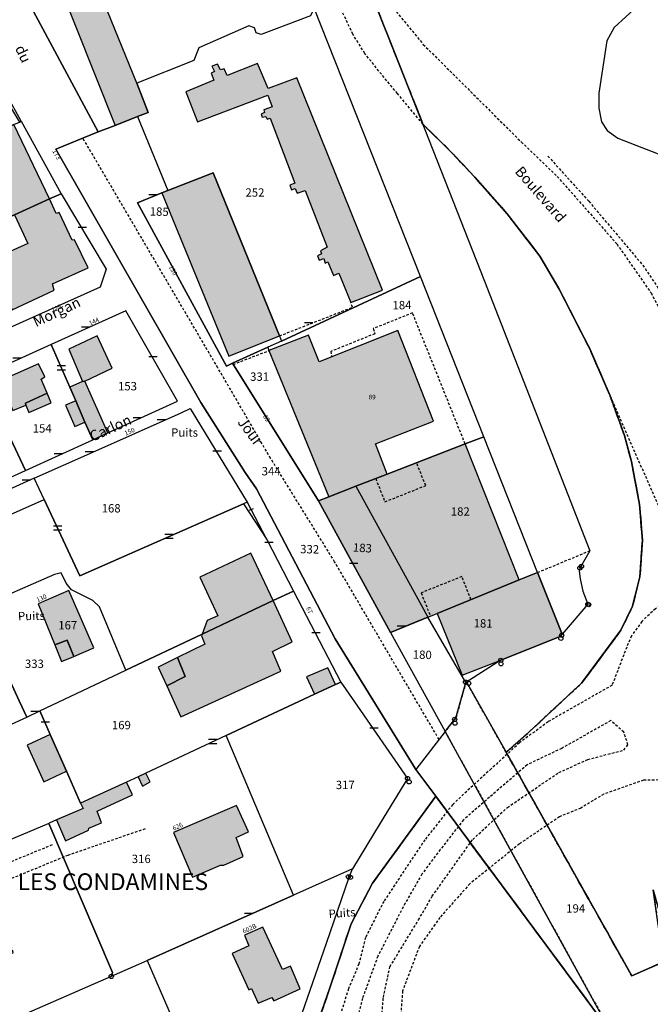
# Model space of a CAD drawing. Units: metres. Extents: x 1035594 to 1038787, y 6292821 to 6299977.
# Drawn here: x 1038126 to 1038277, y 6294417 to 6294653 of the extents above; entities that cross this region are included whole.
import ezdxf
from ezdxf.enums import TextEntityAlignment as Align

# ---------------------------------------------------------------- set-up
doc = ezdxf.new("R2010")
doc.units = ezdxf.units.M
doc.linetypes.add('TOPO1', pattern=[1, 0.6, -0.4])
doc.linetypes.add('TOPO2', pattern=[2.4, 2, -0.4])
doc.layers.get('0').update_dxf_attribs({"color": 255, "linetype": 'CONTINUOUS'})
for name, color, linetype in [('ig_cad_bati_dur', 152, 'CONTINUOUS'), ('ig_cad_bati_dur_hach', 24, 'CONTINUOUS'), ('ig_cad_bati_leger', 215, 'CONTINUOUS'), ('ig_cad_bati_leger_hach', 243, 'CONTINUOUS'), ('ig_cad_borne', 230, 'CONTINUOUS'), ('ig_cad_cote_alti', 37, 'CONTINUOUS'), ('ig_cad_detail_lineaire', 252, 'TOPO1'), ('ig_cad_fleche_de_rattachement', 3, 'CONTINUOUS'), ('ig_cad_hydro', 140, 'CONTINUOUS'), ('ig_cad_lieudit', 7, 'ByLayer'), ('ig_cad_lieudit_texte', 210, 'CONTINUOUS'), ('ig_cad_mitoyennete', 230, 'CONTINUOUS'), ('ig_cad_nom_voie', 8, 'CONTINUOUS'), ('ig_cad_numero_voie', 40, 'CONTINUOUS'), ('ig_cad_parcel', 3, 'CONTINUOUS'), ('ig_cad_parcel_num', 3, 'CONTINUOUS'), ('ig_cad_section', 20, 'TOPO2')]:
    doc.layers.add(name, color=color, linetype=linetype)
doc.styles.add('Times New Roman', font='times.ttf')

# ---------------------------------------------------------------- blocks, each defined once
blk = doc.blocks.new('BORNE')
at = {"linetype": 'Continuous'}
blk.add_circle((0, 0), 0.5, dxfattribs=at)
blk = doc.blocks.new('MUR_MIT')
for p, q in [((1, 0.544337), (-1, 0.544337)), ((1, -0.455663), (-1, -0.455663))]:
    blk.add_line(p, q)
blk = doc.blocks.new('MUR_NON_MIT')
blk.add_line((-1, 0.5), (1, 0.5))

msp = doc.modelspace()

# ---------------------------------------------------------------- hatches: boundary and pattern name
at = {"layer": 'ig_cad_bati_dur_hach'}
for points in [[(1038148.76, 6294627.29), (1038154.12, 6294629.41), (1038156.67, 6294630.4), (1038154, 6294637.38), (1038137.3, 6294678.42), (1038129.63, 6294675.38)], [(1038171.99, 6294641.47), (1038172.6, 6294640.16), (1038171.84, 6294639.77), (1038172.42, 6294638.08), (1038165.7, 6294635.31), (1038168.51, 6294628.15), (1038185.34, 6294634.49), (1038186.43, 6294631.7), (1038184.43, 6294631.03), (1038184.57, 6294630.34), (1038183.75, 6294629.96), (1038184.05, 6294629.25), (1038184.93, 6294629.4), (1038185.18, 6294628.8), (1038185.92, 6294628.98), (1038191.85, 6294613.43), (1038190.66, 6294612.97), (1038191.07, 6294611.83), (1038191.95, 6294612.18), (1038192.4, 6294611.07), (1038194.36, 6294611.71), (1038199.63, 6294598.09), (1038198, 6294597.27), (1038198.25, 6294596.51), (1038197.25, 6294596.06), (1038197.66, 6294595.04), (1038198.76, 6294595.42), (1038199.13, 6294594.28), (1038199.76, 6294594.61), (1038201.1, 6294591.31), (1038202.43, 6294591.89), (1038205.28, 6294584.87), (1038212.84, 6294587.82), (1038192.3, 6294638.65), (1038185.45, 6294636.12), (1038182.9, 6294642.1), (1038175.61, 6294639.2), (1038174.91, 6294640.8), (1038174.02, 6294640.57), (1038173.29, 6294641.98)], [(1038124.5, 6294627.48), (1038110.78, 6294621.29), (1038119.26, 6294603.45), (1038124.69, 6294605.89), (1038133.09, 6294609.66)], [(1038188.17, 6294576.87), (1038172.27, 6294615.96), (1038161.4, 6294611.68), (1038160, 6294611.1), (1038176.02, 6294572.03)], [(1038091.91, 6294582.83), (1038096.41, 6294572.4), (1038100.9, 6294574.35), (1038101.52, 6294573.13), (1038112.06, 6294577.75), (1038111.58, 6294579.24), (1038123.28, 6294584.56), (1038124.09, 6294583.13), (1038134.21, 6294587.79), (1038133.82, 6294589.35), (1038142.34, 6294593.18), (1038139.02, 6294599.89), (1038138.5, 6294599.78), (1038135.37, 6294606.44), (1038134.7, 6294606.16), (1038133.09, 6294609.66), (1038124.69, 6294605.89), (1038127.88, 6294598.99)], [(1038185.64, 6294573.34), (1038200, 6294538.34), (1038206.44, 6294540.88), (1038211.22, 6294542.72), (1038213.97, 6294543.78), (1038211.18, 6294550.99), (1038225.04, 6294556.42), (1038216.5, 6294578.14), (1038197.71, 6294570.69), (1038195.13, 6294577.07)], [(1038140.98, 6294565.96), (1038141.5, 6294565.99), (1038148.11, 6294569.13), (1038144.49, 6294576.89), (1038137.66, 6294573.71)], [(1038132.54, 6294563.14), (1038131.08, 6294566.54), (1038131.94, 6294567.03), (1038130.4, 6294570.19), (1038121.25, 6294566.12), (1038124.26, 6294559), (1038127.38, 6294560.32), (1038127.35, 6294560.74)], [(1038137.91, 6294564.58), (1038139.34, 6294561.3), (1038141.57, 6294556.2), (1038143.42, 6294551.98), (1038147.04, 6294553.63), (1038141.5, 6294565.99), (1038140.98, 6294565.96)], [(1038141.57, 6294556.2), (1038139.34, 6294561.3), (1038136.88, 6294560.26), (1038139.15, 6294555.19)], [(1038232.66, 6294551), (1038213.97, 6294543.78), (1038211.22, 6294542.72), (1038206.44, 6294540.88), (1038200, 6294538.34), (1038197.48, 6294537.34), (1038214.77, 6294505.86), (1038223.7, 6294509.5), (1038225.94, 6294510.42), (1038245.62, 6294518.44)], [(1038169.62, 6294505.43), (1038186.62, 6294513.47), (1038181.33, 6294524.81), (1038169.09, 6294519.1), (1038173.39, 6294509.81), (1038170.88, 6294508.74)], [(1038241.19, 6294499.18), (1038255.42, 6294504.89), (1038255.89, 6294505.46), (1038250.03, 6294520.22), (1038245.62, 6294518.44), (1038225.94, 6294510.42), (1038231.97, 6294495.61)], [(1038134.34, 6294502.9), (1038137.28, 6294504.02), (1038138.87, 6294500.13), (1038143.71, 6294502.18), (1038137.72, 6294515.88), (1038130.31, 6294512.73)], [(1038163.71, 6294499.83), (1038165.61, 6294495.32), (1038161.16, 6294493.08), (1038164.52, 6294485.65), (1038188.47, 6294496.59), (1038186.47, 6294501.29), (1038191.24, 6294503.57), (1038186.62, 6294513.47), (1038169.62, 6294505.43), (1038169.49, 6294505.08), (1038170.32, 6294503.06)], [(1038196.59, 6294491.05), (1038201.6, 6294493.39), (1038199.72, 6294497.36), (1038194.68, 6294495.19)], [(1038137.14, 6294472.61), (1038133.24, 6294481.38), (1038127.75, 6294478.83), (1038131.7, 6294470.09)], [(1038156.13, 6294472.13), (1038154.29, 6294471.26), (1038155.35, 6294469), (1038157.2, 6294470.04)], [(1038151.51, 6294469.97), (1038140.51, 6294465), (1038141.11, 6294463.65), (1038134.75, 6294460.97), (1038136.86, 6294455.91), (1038142.44, 6294458.5), (1038142.47, 6294458.98), (1038145.52, 6294460.25), (1038144.47, 6294463.03), (1038152.92, 6294466.97)], [(1038167.29, 6294447.26), (1038174.04, 6294450.08), (1038174.82, 6294450.15), (1038179.48, 6294452.19), (1038177.78, 6294456.74), (1038180.78, 6294458.1), (1038177.87, 6294464.4), (1038162.78, 6294457.92)], [(1038186.3, 6294418.44), (1038186.79, 6294417.64), (1038193.14, 6294420.53), (1038190.79, 6294425.9), (1038188.86, 6294425.15), (1038184.15, 6294435.29), (1038179.78, 6294433.34), (1038180.83, 6294430.8), (1038176.87, 6294428.93), (1038180.82, 6294420.29), (1038181.46, 6294420.61), (1038183.04, 6294417.05)]]:
    msp.add_hatch(color=256, dxfattribs=at).paths.add_polyline_path(points)
at = {"layer": 'ig_cad_bati_leger_hach'}
for points in [[(1038132.54, 6294563.14), (1038127.35, 6294560.74), (1038127.38, 6294560.32), (1038128.11, 6294558.51), (1038133.49, 6294560.88)], [(1038138.87, 6294500.13), (1038137.28, 6294504.02), (1038134.34, 6294502.9), (1038135.98, 6294498.89)], [(1038161.16, 6294493.08), (1038165.61, 6294495.32), (1038163.71, 6294499.83), (1038159.11, 6294497.57)]]:
    msp.add_hatch(color=256, dxfattribs=at).paths.add_polyline_path(points)

# ---------------------------------------------------------------- linework, layer by layer
at = {"layer": 'ig_cad_bati_dur'}
for points in [[(1038148.76, 6294627.29), (1038154.12, 6294629.41), (1038156.67, 6294630.4), (1038154, 6294637.38), (1038137.3, 6294678.42), (1038129.63, 6294675.38)], [(1038171.99, 6294641.47), (1038172.6, 6294640.16), (1038171.84, 6294639.77), (1038172.42, 6294638.08), (1038165.7, 6294635.31), (1038168.51, 6294628.15), (1038185.34, 6294634.49), (1038186.43, 6294631.7), (1038184.43, 6294631.03), (1038184.57, 6294630.34), (1038183.75, 6294629.96), (1038184.05, 6294629.25), (1038184.93, 6294629.4), (1038185.18, 6294628.8), (1038185.92, 6294628.98), (1038191.85, 6294613.43), (1038190.66, 6294612.97), (1038191.07, 6294611.83), (1038191.95, 6294612.18), (1038192.4, 6294611.07), (1038194.36, 6294611.71), (1038199.63, 6294598.09), (1038198, 6294597.27), (1038198.25, 6294596.51), (1038197.25, 6294596.06), (1038197.66, 6294595.04), (1038198.76, 6294595.42), (1038199.13, 6294594.28), (1038199.76, 6294594.61), (1038201.1, 6294591.31), (1038202.43, 6294591.89), (1038205.28, 6294584.87), (1038212.84, 6294587.82), (1038192.3, 6294638.65), (1038185.45, 6294636.12), (1038182.9, 6294642.1), (1038175.61, 6294639.2), (1038174.91, 6294640.8), (1038174.02, 6294640.57), (1038173.29, 6294641.98)], [(1038124.5, 6294627.48), (1038110.78, 6294621.29), (1038119.26, 6294603.45), (1038124.69, 6294605.89), (1038133.09, 6294609.66)], [(1038188.17, 6294576.87), (1038172.27, 6294615.96), (1038161.4, 6294611.68), (1038160, 6294611.1), (1038176.02, 6294572.03)], [(1038091.91, 6294582.83), (1038096.41, 6294572.4), (1038100.9, 6294574.35), (1038101.52, 6294573.13), (1038112.06, 6294577.75), (1038111.58, 6294579.24), (1038123.28, 6294584.56), (1038124.09, 6294583.13), (1038134.21, 6294587.79), (1038133.82, 6294589.35), (1038142.34, 6294593.18), (1038139.02, 6294599.89), (1038138.5, 6294599.78), (1038135.37, 6294606.44), (1038134.7, 6294606.16), (1038133.09, 6294609.66), (1038124.69, 6294605.89), (1038127.88, 6294598.99)], [(1038185.64, 6294573.34), (1038200, 6294538.34), (1038206.44, 6294540.88), (1038211.22, 6294542.72), (1038213.97, 6294543.78), (1038211.18, 6294550.99), (1038225.04, 6294556.42), (1038216.5, 6294578.14), (1038197.71, 6294570.69), (1038195.13, 6294577.07)], [(1038140.98, 6294565.96), (1038141.5, 6294565.99), (1038148.11, 6294569.13), (1038144.49, 6294576.89), (1038137.66, 6294573.71)], [(1038132.54, 6294563.14), (1038131.08, 6294566.54), (1038131.94, 6294567.03), (1038130.4, 6294570.19), (1038121.25, 6294566.12), (1038124.26, 6294559), (1038127.38, 6294560.32), (1038127.35, 6294560.74)], [(1038137.91, 6294564.58), (1038139.34, 6294561.3), (1038141.57, 6294556.2), (1038143.42, 6294551.98), (1038147.04, 6294553.63), (1038141.5, 6294565.99), (1038140.98, 6294565.96)], [(1038141.57, 6294556.2), (1038139.34, 6294561.3), (1038136.88, 6294560.26), (1038139.15, 6294555.19)], [(1038232.66, 6294551), (1038213.97, 6294543.78), (1038211.22, 6294542.72), (1038206.44, 6294540.88), (1038200, 6294538.34), (1038197.48, 6294537.34), (1038214.77, 6294505.86), (1038223.7, 6294509.5), (1038225.94, 6294510.42), (1038245.62, 6294518.44)], [(1038169.62, 6294505.43), (1038186.62, 6294513.47), (1038181.33, 6294524.81), (1038169.09, 6294519.1), (1038173.39, 6294509.81), (1038170.88, 6294508.74)], [(1038241.19, 6294499.18), (1038255.42, 6294504.89), (1038255.89, 6294505.46), (1038250.03, 6294520.22), (1038245.62, 6294518.44), (1038225.94, 6294510.42), (1038231.97, 6294495.61)], [(1038134.34, 6294502.9), (1038137.28, 6294504.02), (1038138.87, 6294500.13), (1038143.71, 6294502.18), (1038137.72, 6294515.88), (1038130.31, 6294512.73)], [(1038163.71, 6294499.83), (1038165.61, 6294495.32), (1038161.16, 6294493.08), (1038164.52, 6294485.65), (1038188.47, 6294496.59), (1038186.47, 6294501.29), (1038191.24, 6294503.57), (1038186.62, 6294513.47), (1038169.62, 6294505.43), (1038169.49, 6294505.08), (1038170.32, 6294503.06)], [(1038196.59, 6294491.05), (1038201.6, 6294493.39), (1038199.72, 6294497.36), (1038194.68, 6294495.19)], [(1038137.14, 6294472.61), (1038133.24, 6294481.38), (1038127.75, 6294478.83), (1038131.7, 6294470.09)], [(1038156.13, 6294472.13), (1038154.29, 6294471.26), (1038155.35, 6294469), (1038157.2, 6294470.04)], [(1038151.51, 6294469.97), (1038140.51, 6294465), (1038141.11, 6294463.65), (1038134.75, 6294460.97), (1038136.86, 6294455.91), (1038142.44, 6294458.5), (1038142.47, 6294458.98), (1038145.52, 6294460.25), (1038144.47, 6294463.03), (1038152.92, 6294466.97)], [(1038167.29, 6294447.26), (1038174.04, 6294450.08), (1038174.82, 6294450.15), (1038179.48, 6294452.19), (1038177.78, 6294456.74), (1038180.78, 6294458.1), (1038177.87, 6294464.4), (1038162.78, 6294457.92)], [(1038186.3, 6294418.44), (1038186.79, 6294417.64), (1038193.14, 6294420.53), (1038190.79, 6294425.9), (1038188.86, 6294425.15), (1038184.15, 6294435.29), (1038179.78, 6294433.34), (1038180.83, 6294430.8), (1038176.87, 6294428.93), (1038180.82, 6294420.29), (1038181.46, 6294420.61), (1038183.04, 6294417.05)]]:
    msp.add_lwpolyline(points, close=True, dxfattribs=at)
at = {"layer": 'ig_cad_bati_leger'}
for points in [[(1038132.54, 6294563.14), (1038127.35, 6294560.74), (1038127.38, 6294560.32), (1038128.11, 6294558.51), (1038133.49, 6294560.88)], [(1038138.87, 6294500.13), (1038137.28, 6294504.02), (1038134.34, 6294502.9), (1038135.98, 6294498.89)], [(1038161.16, 6294493.08), (1038165.61, 6294495.32), (1038163.71, 6294499.83), (1038159.11, 6294497.57)]]:
    msp.add_lwpolyline(points, close=True, dxfattribs=at)
at = {"layer": 'ig_cad_detail_lineaire'}
for points in [[(1038222.55, 6294627.57), (1038216.45, 6294634.91), (1038211.99, 6294640.28), (1038208.6, 6294644.53), (1038205.75, 6294649.13), (1038203.26, 6294654.42), (1038189.5, 6294685.55), (1038183.26, 6294699.86), (1038165.47, 6294745.84), (1038155.56, 6294772.97), (1038142.93, 6294804.44), (1038131.92, 6294832.12), (1038127.82, 6294841.37), (1038122.91, 6294852.9), (1038119.77, 6294860.07), (1038117.97, 6294862.58), (1038114.07, 6294865.1)], [(1038197.67, 6294690.91), (1038210.09, 6294664.85), (1038216.13, 6294654.52), (1038222.63, 6294646.66), (1038246.12, 6294623.3), (1038254.72, 6294615.06), (1038269.01, 6294598.89), (1038277.19, 6294587.18), (1038284.21, 6294574), (1038342.04, 6294430.6), (1038345.88, 6294421.14)], [(1038242.47, 6294477.17), (1038247.89, 6294481.95), (1038260.54, 6294493.71), (1038270, 6294506.38), (1038272.79, 6294512.18), (1038274.54, 6294519.21), (1038275.13, 6294527.93), (1038274.46, 6294536.52), (1038272.49, 6294546.76), (1038270.84, 6294553), (1038267.39, 6294562.48), (1038262.6, 6294573.61), (1038255.1, 6294588.25), (1038250.59, 6294595.97), (1038242.71, 6294606.1), (1038235, 6294614.87), (1038229.42, 6294620.8), (1038222.55, 6294627.57)], [(1038242.47, 6294477.17), (1038247.89, 6294481.95), (1038260.54, 6294493.71), (1038270, 6294506.38), (1038272.79, 6294512.18), (1038274.54, 6294519.21), (1038275.13, 6294527.93), (1038274.46, 6294536.52), (1038272.49, 6294546.76), (1038270.84, 6294553), (1038267.39, 6294562.48), (1038262.6, 6294573.61), (1038255.1, 6294588.25), (1038250.59, 6294595.97), (1038242.71, 6294606.1), (1038235, 6294614.87), (1038229.42, 6294620.8), (1038222.55, 6294627.57)], [(1038226.41, 6294480.21), (1038201.39, 6294522.76), (1038186.05, 6294547.53), (1038173.4, 6294569.23), (1038141.06, 6294624.24)], [(1038252.48, 6294619.93), (1038262.29, 6294609.1), (1038275.23, 6294593.8), (1038282.36, 6294583.29), (1038287.13, 6294573.66), (1038348.71, 6294422.51)], [(1038188.17, 6294576.87), (1038205.64, 6294583.72), (1038205.28, 6294584.87)], [(1038232.66, 6294551), (1038220.04, 6294582.37), (1038210.65, 6294578.61), (1038211.01, 6294577.39), (1038200.51, 6294573.15), (1038200.63, 6294571.84)], [(1038177.07, 6294570.06), (1038185.64, 6294573.34)], [(1038267.39, 6294562.48), (1038280.94, 6294531.64), (1038285.73, 6294520.69), (1038285.61, 6294517.49), (1038284.56, 6294515.21), (1038278.26, 6294511.54), (1038275, 6294508.5), (1038272.54, 6294505.02), (1038271.36, 6294502.32), (1038267.85, 6294493.2), (1038252.53, 6294484.47), (1038245.67, 6294479.39), (1038238.9, 6294473.21), (1038229.68, 6294464.67), (1038223, 6294456.19), (1038213.15, 6294441.44), (1038208.78, 6294432.78), (1038207.21, 6294426.48), (1038204.7, 6294420.5), (1038198.76, 6294401.33)], [(1038211.22, 6294542.72), (1038213.44, 6294537.14), (1038223.2, 6294541.02), (1038221.01, 6294546.5)], [(1038250.03, 6294520.22), (1038262.54, 6294525.42)], [(1038234.05, 6294513.73), (1038231.87, 6294519.22), (1038222.1, 6294515.34), (1038224.33, 6294509.77)], [(1038212.53, 6294411.68), (1038213.06, 6294418.44), (1038214.62, 6294425.78), (1038221.49, 6294437), (1038224.76, 6294442.68), (1038234.47, 6294456.28), (1038242.79, 6294463.95), (1038255.12, 6294472.31), (1038262.03, 6294475.42), (1038270.65, 6294477.69), (1038271.67, 6294478.91), (1038270.66, 6294481.99), (1038267.55, 6294484.73), (1038255.79, 6294478.09), (1038247.52, 6294474.16), (1038238.49, 6294466.38), (1038232.27, 6294460.99), (1038226.7, 6294453.84), (1038222.31, 6294447.99), (1038218.26, 6294440.99), (1038211.73, 6294428.3), (1038208.04, 6294418.2), (1038203.37, 6294399.85)], [(1038325.55, 6294411.89), (1038317.04, 6294433.55), (1038313.54, 6294449.82), (1038311.13, 6294457.17), (1038308.88, 6294460.76), (1038305.5, 6294463.6), (1038297.89, 6294466.79), (1038287.57, 6294467.35), (1038281.01, 6294470.55), (1038275.37, 6294470.47), (1038265.88, 6294467.12), (1038260.36, 6294463.78), (1038255.28, 6294461.73), (1038245.64, 6294455.18), (1038233.79, 6294445.66), (1038226.6, 6294437.59), (1038221.68, 6294430.64), (1038217.65, 6294419.97), (1038217.09, 6294412.14)], [(1038155.96, 6294458.81), (1038137.47, 6294452.47), (1038122.27, 6294446.21), (1038120.39, 6294444.88), (1038119.68, 6294443.25), (1038119.64, 6294441.89), (1038119.93, 6294440.05), (1038124.39, 6294429.12), (1038119.67, 6294427.03), (1038115.29, 6294438.15), (1038113.93, 6294439.88), (1038112.43, 6294440.52), (1038110.02, 6294440.6), (1038069.32, 6294423.56), (1038048.69, 6294409.76)], [(1038046.05, 6294416.43), (1038064.54, 6294428.76), (1038119.44, 6294451.85), (1038121.58, 6294450.52), (1038123.03, 6294450.65), (1038134.11, 6294455.18)]]:
    msp.add_lwpolyline(points, dxfattribs=at)
msp.add_lwpolyline([(1038267.83, 6294409.74), (1038299.63, 6294366.9), (1038277.68, 6294444.21), (1038280.17, 6294426.95), (1038272.59, 6294423.58), (1038242.47, 6294477.17), (1038233.11, 6294493.74), (1038232.82, 6294493.85), (1038230.46, 6294485.44), (1038227.88, 6294482.11)], close=True, dxfattribs=at)
at = {"layer": 'ig_cad_fleche_de_rattachement'}
msp.add_lwpolyline([(1038180.96, 6294535.13), (1038181.93, 6294535.51)], dxfattribs=at)
at = {"layer": 'ig_cad_hydro'}
msp.add_lwpolyline([(1038282.32, 6294663.6), (1038268.34, 6294650.73), (1038266.57, 6294647.57), (1038264.65, 6294635.02), (1038264.72, 6294631.43), (1038265.32, 6294628.12), (1038266.65, 6294626.06), (1038269.23, 6294624.19), (1038281.76, 6294619.32)], dxfattribs=at)
at = {"layer": 'ig_cad_lieudit'}
for points in [[(1038119.92, 6294671.89), (1038144.75, 6294625.72), (1038134.55, 6294621.61), (1038169.29, 6294560.89), (1038179.98, 6294544.13), (1038182.64, 6294540.26), (1038201.52, 6294504.29), (1038220.86, 6294473.04), (1038225.62, 6294466.61), (1038267.83, 6294409.74)], [(1038194.41, 6294404.01), (1038200.27, 6294420.73), (1038205.32, 6294436.09), (1038210.49, 6294445.81), (1038225.62, 6294466.61), (1038220.86, 6294473.04), (1038201.52, 6294504.29), (1038182.64, 6294540.26), (1038179.98, 6294544.13), (1038169.29, 6294560.89), (1038134.55, 6294621.61), (1038144.75, 6294625.72), (1038119.92, 6294671.89)], [(1038280.17, 6294426.95), (1038272.59, 6294423.58), (1038242.47, 6294477.17), (1038247.89, 6294481.95), (1038260.54, 6294493.71), (1038270, 6294506.38), (1038272.79, 6294512.18), (1038274.54, 6294519.21), (1038275.13, 6294527.93), (1038274.46, 6294536.52), (1038272.49, 6294546.76), (1038270.84, 6294553), (1038267.39, 6294562.48), (1038262.6, 6294573.61), (1038255.1, 6294588.25), (1038250.59, 6294595.97), (1038242.71, 6294606.1), (1038235, 6294614.87), (1038229.42, 6294620.8), (1038222.55, 6294627.57), (1038214.44, 6294647.98), (1038212.94, 6294651.77), (1038209.96, 6294659.33)], [(1038209.96, 6294659.33), (1038212.94, 6294651.77), (1038214.44, 6294647.98), (1038222.55, 6294627.57), (1038229.42, 6294620.8), (1038235, 6294614.87), (1038242.71, 6294606.1), (1038250.59, 6294595.97), (1038255.1, 6294588.25), (1038262.6, 6294573.61), (1038267.39, 6294562.48), (1038270.84, 6294553), (1038272.49, 6294546.76), (1038274.46, 6294536.52), (1038275.13, 6294527.93), (1038274.54, 6294519.21), (1038272.79, 6294512.18), (1038270, 6294506.38), (1038260.54, 6294493.71), (1038247.89, 6294481.95), (1038242.47, 6294477.17), (1038272.59, 6294423.58), (1038280.17, 6294426.95)], [(1038267.83, 6294409.74), (1038225.62, 6294466.61), (1038210.49, 6294445.81), (1038205.32, 6294436.09), (1038200.27, 6294420.73), (1038194.41, 6294404.01)]]:
    msp.add_lwpolyline(points, dxfattribs=at)
at = {"layer": 'ig_cad_parcel'}
for points in [[(1038195.62, 6294653.52), (1038183.76, 6294649.07), (1038182.59, 6294649.42), (1038182.15, 6294650.63), (1038180.86, 6294651.09), (1038168.83, 6294645.83), (1038167.68, 6294642.79), (1038154, 6294637.38), (1038156.67, 6294630.4), (1038154.12, 6294629.41), (1038148.76, 6294627.29), (1038144.75, 6294625.72), (1038119.92, 6294671.89)], [(1038209.96, 6294659.33), (1038212.94, 6294651.77), (1038214.44, 6294647.98), (1038237.31, 6294590.01), (1038262.54, 6294525.42), (1038260.14, 6294521.28), (1038259.96, 6294520.55), (1038260.21, 6294518.66), (1038260.89, 6294515.72), (1038262.06, 6294512.59), (1038255.89, 6294505.46), (1038250.03, 6294520.22), (1038237.15, 6294552.73), (1038221.93, 6294591.12), (1038196.45, 6294655.38)]]:
    msp.add_lwpolyline(points, dxfattribs=at)
for points in [[(1038221.93, 6294591.12), (1038196.45, 6294655.38), (1038195.62, 6294653.52), (1038183.76, 6294649.07), (1038182.59, 6294649.42), (1038182.15, 6294650.63), (1038180.86, 6294651.09), (1038168.83, 6294645.83), (1038167.68, 6294642.79), (1038154, 6294637.38), (1038156.67, 6294630.4), (1038154.12, 6294629.41), (1038161.4, 6294611.68), (1038172.27, 6294615.96), (1038188.17, 6294576.87), (1038188.68, 6294575.62)], [(1038115.35, 6294645.47), (1038125.87, 6294628.09), (1038126.29, 6294628.27), (1038116.48, 6294645.98)], [(1038135.9, 6294610.92), (1038133.09, 6294609.66), (1038124.69, 6294605.89), (1038119.26, 6294603.45), (1038108.38, 6294598.55), (1038099.91, 6294616.39), (1038110.78, 6294621.29), (1038124.5, 6294627.48), (1038125.87, 6294628.09), (1038126.29, 6294628.27)], [(1038144.75, 6294625.72), (1038148.76, 6294627.29), (1038154.12, 6294629.41), (1038161.4, 6294611.68), (1038160, 6294611.1), (1038154.14, 6294608.7), (1038175.51, 6294569.65), (1038176.91, 6294570.32), (1038197.48, 6294537.34), (1038214.77, 6294505.86), (1038227.88, 6294482.11), (1038220.86, 6294473.04), (1038201.52, 6294504.29), (1038182.64, 6294540.26), (1038179.98, 6294544.13), (1038169.29, 6294560.89), (1038134.55, 6294621.61)], [(1038176.91, 6294570.32), (1038175.51, 6294569.65), (1038154.14, 6294608.7), (1038160, 6294611.1), (1038161.4, 6294611.68), (1038172.27, 6294615.96), (1038188.17, 6294576.87), (1038188.68, 6294575.62), (1038185.38, 6294574.14)], [(1038052.52, 6294547.04), (1038050.91, 6294550.65), (1038050.44, 6294551.69), (1038045.51, 6294562.7), (1038044.46, 6294565.03), (1038042.67, 6294569.01), (1038073.61, 6294582.92), (1038090.84, 6294590.66), (1038108.38, 6294598.55), (1038119.26, 6294603.45), (1038124.69, 6294605.89), (1038133.09, 6294609.66), (1038135.9, 6294610.92), (1038146.66, 6294592.89), (1038145.19, 6294588.52), (1038098.48, 6294567.61), (1038096.41, 6294572.4), (1038091.91, 6294582.83), (1038090.39, 6294586.34), (1038088.41, 6294585.46), (1038089.91, 6294581.94), (1038094.31, 6294571.49), (1038096.36, 6294566.66)], [(1038237.15, 6294552.73), (1038221.93, 6294591.12), (1038188.68, 6294575.62), (1038185.38, 6294574.14), (1038185.64, 6294573.34), (1038200, 6294538.34), (1038206.44, 6294540.88), (1038211.22, 6294542.72), (1038213.97, 6294543.78), (1038232.66, 6294551)], [(1038133.45, 6294574.78), (1038137.91, 6294564.58), (1038139.34, 6294561.3), (1038141.57, 6294556.2), (1038143.42, 6294551.98), (1038147.04, 6294553.63), (1038163.71, 6294561.21), (1038151.34, 6294582.87)], [(1038116.71, 6294567.22), (1038118.91, 6294562.51), (1038121.22, 6294557.6), (1038127.31, 6294544.64), (1038143.42, 6294551.98), (1038141.57, 6294556.2), (1038139.34, 6294561.3), (1038137.91, 6294564.58), (1038133.45, 6294574.78)], [(1038197.48, 6294537.34), (1038176.91, 6294570.32), (1038185.38, 6294574.14), (1038185.64, 6294573.34), (1038200, 6294538.34)], [(1038100.3, 6294559.8), (1038109.09, 6294540.43), (1038110.62, 6294537.06), (1038111.96, 6294537.66), (1038127.31, 6294544.64), (1038121.22, 6294557.6), (1038118.91, 6294562.51), (1038116.71, 6294567.22)], [(1038179.53, 6294536.68), (1038140.34, 6294519.41), (1038131.77, 6294537.71), (1038129.43, 6294542.76), (1038142.74, 6294548.73), (1038164.58, 6294558.48), (1038166.76, 6294559.45), (1038169.26, 6294555.38), (1038180.43, 6294537.08)], [(1038250.03, 6294520.22), (1038237.15, 6294552.73), (1038232.66, 6294551), (1038213.97, 6294543.78), (1038211.22, 6294542.72), (1038206.44, 6294540.88), (1038222.18, 6294512.28), (1038223.7, 6294509.5), (1038225.94, 6294510.42), (1038245.62, 6294518.44)], [(1038108.26, 6294527.22), (1038131.77, 6294537.71), (1038129.43, 6294542.76), (1038105.91, 6294532.21)], [(1038214.77, 6294505.86), (1038197.48, 6294537.34), (1038200, 6294538.34), (1038206.44, 6294540.88), (1038222.18, 6294512.28), (1038223.7, 6294509.5), (1038220.74, 6294508.3)], [(1038191.5, 6294515.77), (1038186.62, 6294513.47), (1038169.62, 6294505.43), (1038151.33, 6294496.79), (1038145.08, 6294511.96), (1038143.48, 6294513.48), (1038138.33, 6294516.09), (1038137.08, 6294517.66), (1038135.84, 6294520.13), (1038134.26, 6294519.71), (1038115.57, 6294511.58), (1038109.62, 6294524.33), (1038108.26, 6294527.22), (1038131.77, 6294537.71), (1038140.34, 6294519.41), (1038179.53, 6294536.68), (1038185.1, 6294528.09)], [(1038179.53, 6294536.68), (1038185.1, 6294528.09), (1038180.51, 6294536.97), (1038180.43, 6294537.08)], [(1038119.44, 6294481.8), (1038123.12, 6294483.5), (1038127.6, 6294485.58), (1038125.82, 6294489.47), (1038123.67, 6294494.2), (1038115.57, 6294511.58), (1038109.62, 6294524.33), (1038099.73, 6294519.75), (1038100.03, 6294519.16), (1038104.03, 6294511.47), (1038107.01, 6294505.75), (1038108.39, 6294503.07), (1038109.97, 6294500.03), (1038113.43, 6294493.37), (1038117.48, 6294485.6)], [(1038127.6, 6294485.58), (1038130.74, 6294487.05), (1038151.33, 6294496.79), (1038145.08, 6294511.96), (1038143.48, 6294513.48), (1038138.33, 6294516.09), (1038137.08, 6294517.66), (1038135.84, 6294520.13), (1038134.26, 6294519.71), (1038115.57, 6294511.58), (1038123.67, 6294494.2), (1038125.82, 6294489.47)], [(1038250.03, 6294520.22), (1038255.89, 6294505.46), (1038255.42, 6294504.89), (1038241.19, 6294499.18), (1038232.82, 6294493.85), (1038223.7, 6294509.5), (1038225.94, 6294510.42), (1038245.62, 6294518.44)], [(1038130.31, 6294512.73), (1038134.34, 6294502.9), (1038137.28, 6294504.02), (1038138.87, 6294500.13), (1038143.71, 6294502.18), (1038137.72, 6294515.88)], [(1038130.31, 6294512.73), (1038134.34, 6294502.9), (1038137.28, 6294504.02), (1038138.87, 6294500.13), (1038143.71, 6294502.18), (1038137.72, 6294515.88)], [(1038140.51, 6294465), (1038137.14, 6294472.61), (1038133.24, 6294481.38), (1038130.74, 6294487.05), (1038151.33, 6294496.79), (1038169.62, 6294505.43), (1038186.62, 6294513.47), (1038191.5, 6294515.77), (1038202.84, 6294493.96), (1038201.6, 6294493.39), (1038196.59, 6294491.05), (1038175.4, 6294481.14), (1038156.13, 6294472.13), (1038154.29, 6294471.26), (1038151.51, 6294469.97)], [(1038214.77, 6294505.86), (1038227.88, 6294482.11), (1038230.46, 6294485.44), (1038232.82, 6294493.85), (1038223.7, 6294509.5), (1038220.74, 6294508.3)], [(1038205.69, 6294449.28), (1038191.55, 6294442.95), (1038175.4, 6294481.14), (1038196.59, 6294491.05), (1038201.6, 6294493.39), (1038202.84, 6294493.96), (1038206.17, 6294489.22), (1038218.84, 6294470.89), (1038212.32, 6294460.2)], [(1038232.82, 6294493.85), (1038233.11, 6294493.74), (1038242.47, 6294477.17), (1038272.59, 6294423.58), (1038280.17, 6294426.95), (1038277.68, 6294444.21), (1038299.63, 6294366.9), (1038267.83, 6294409.74), (1038227.88, 6294482.11), (1038230.46, 6294485.44)], [(1038130.74, 6294487.05), (1038133.24, 6294481.38), (1038137.14, 6294472.61), (1038140.51, 6294465), (1038141.11, 6294463.65), (1038134.75, 6294460.97), (1038132.95, 6294460.21), (1038132.87, 6294460.09), (1038107.44, 6294449.44), (1038098.14, 6294445.55), (1038053.71, 6294426.92), (1038047.53, 6294424.33), (1038043.59, 6294422.68), (1038042.93, 6294422.41), (1038031.96, 6294448.9), (1038074.09, 6294466.71), (1038098.87, 6294477.19), (1038106.8, 6294480.55), (1038108.74, 6294481.36), (1038110.65, 6294477.75), (1038113.95, 6294479.28), (1038119.44, 6294481.8), (1038123.12, 6294483.5), (1038127.6, 6294485.58)], [(1038140.51, 6294465), (1038141.11, 6294463.65), (1038134.75, 6294460.97), (1038132.95, 6294460.21), (1038132.87, 6294460.09), (1038148.14, 6294424.38), (1038147.93, 6294423.51), (1038156.49, 6294427.25), (1038191.55, 6294442.95), (1038175.4, 6294481.14), (1038156.13, 6294472.13), (1038154.29, 6294471.26), (1038151.51, 6294469.97)], [(1038132.87, 6294460.09), (1038107.44, 6294449.44), (1038098.14, 6294445.55), (1038053.71, 6294426.92), (1038047.53, 6294424.33), (1038043.59, 6294422.68), (1038045.78, 6294417.11), (1038058.6, 6294384.67), (1038058.65, 6294384.55), (1038147.93, 6294423.51), (1038148.14, 6294424.38)], [(1038168.44, 6294399.65), (1038176.03, 6294379.81), (1038182.5, 6294382.72), (1038199.47, 6294431.42), (1038204.83, 6294447.26), (1038205.69, 6294449.28), (1038191.55, 6294442.95), (1038156.49, 6294427.25)], [(1038168.44, 6294399.65), (1038069.85, 6294356.15), (1038063.85, 6294371.66), (1038063.68, 6294372.22), (1038062.18, 6294376.18), (1038058.65, 6294384.55), (1038147.93, 6294423.51), (1038156.49, 6294427.25)]]:
    msp.add_lwpolyline(points, close=True, dxfattribs=at)
at = {"layer": 'ig_cad_section'}
for points in [[(1038280.17, 6294426.95), (1038272.59, 6294423.58), (1038242.47, 6294477.17), (1038247.89, 6294481.95), (1038260.54, 6294493.71), (1038270, 6294506.38), (1038272.79, 6294512.18), (1038274.54, 6294519.21), (1038275.13, 6294527.93), (1038274.46, 6294536.52), (1038272.49, 6294546.76), (1038270.84, 6294553), (1038267.39, 6294562.48), (1038262.6, 6294573.61), (1038255.1, 6294588.25), (1038250.59, 6294595.97), (1038242.71, 6294606.1), (1038235, 6294614.87), (1038229.42, 6294620.8), (1038222.55, 6294627.57), (1038214.44, 6294647.98), (1038212.94, 6294651.77), (1038209.96, 6294659.33)], [(1038209.96, 6294659.33), (1038212.94, 6294651.77), (1038214.44, 6294647.98), (1038222.55, 6294627.57), (1038229.42, 6294620.8), (1038235, 6294614.87), (1038242.71, 6294606.1), (1038250.59, 6294595.97), (1038255.1, 6294588.25), (1038262.6, 6294573.61), (1038267.39, 6294562.48), (1038270.84, 6294553), (1038272.49, 6294546.76), (1038274.46, 6294536.52), (1038275.13, 6294527.93), (1038274.54, 6294519.21), (1038272.79, 6294512.18), (1038270, 6294506.38), (1038260.54, 6294493.71), (1038247.89, 6294481.95), (1038242.47, 6294477.17), (1038272.59, 6294423.58), (1038280.17, 6294426.95)], [(1038194.41, 6294404.01), (1038200.27, 6294420.73), (1038205.32, 6294436.09), (1038210.49, 6294445.81), (1038225.62, 6294466.61), (1038267.83, 6294409.74)], [(1038267.83, 6294409.74), (1038225.62, 6294466.61), (1038210.49, 6294445.81), (1038205.32, 6294436.09), (1038200.27, 6294420.73), (1038194.41, 6294404.01)]]:
    msp.add_lwpolyline(points, dxfattribs=at)

# ---------------------------------------------------------------- block references
at = {"layer": 'ig_cad_borne'}
for p in [(1038260.15, 6294521.3), (1038260.52, 6294521.68), (1038262.05, 6294512.6), (1038262.26, 6294512.49), (1038255.59, 6294504.43), (1038255.79, 6294505.18), (1038241.19, 6294499.18), (1038241.24, 6294498.34), (1038232.76, 6294493.96), (1038233.51, 6294493.67), (1038230.15, 6294485.03), (1038230.23, 6294484.11), (1038218.84, 6294470.89), (1038219.23, 6294470.07), (1038204.66, 6294447.33), (1038205.18, 6294447.22), (1038147.86, 6294423.47)]:
    msp.add_blockref('BORNE', p, dxfattribs=at)
at = {"layer": 'ig_cad_mitoyennete'}
for name, p in [('MUR_NON_MIT', (1038157.83, 6294610.22)), ('MUR_NON_MIT', (1038140.97, 6294602.43)), ('MUR_NON_MIT', (1038141.75, 6294578.54)), ('MUR_NON_MIT', (1038195.17, 6294579.61)), ('MUR_NON_MIT', (1038125.3, 6294571.1)), ('MUR_NON_MIT', (1038157.89, 6294571.4)), ('MUR_MIT', (1038135.92, 6294569.14)), ('MUR_NON_MIT', (1038154.14, 6294556.84)), ('MUR_NON_MIT', (1038159.84, 6294556.37)), ('MUR_NON_MIT', (1038135.17, 6294548.22)), ('MUR_NON_MIT', (1038142.59, 6294548.66)), ('MUR_NON_MIT', (1038173.24, 6294548.84)), ('MUR_NON_MIT', (1038127.49, 6294541.89)), ('MUR_MIT', (1038135.01, 6294530.77)), ('MUR_MIT', (1038161.66, 6294528.8)), ('MUR_NON_MIT', (1038185.68, 6294526.98)), ('MUR_NON_MIT', (1038205.94, 6294521.93)), ('MUR_NON_MIT', (1038217.35, 6294506.92)), ('MUR_NON_MIT', (1038196.92, 6294505.35)), ('MUR_NON_MIT', (1038129.6, 6294486.51)), ('MUR_NON_MIT', (1038132.09, 6294483.97)), ('MUR_NON_MIT', (1038210.8, 6294482.51)), ('MUR_MIT', (1038172.17, 6294479.63)), ('MUR_NON_MIT', (1038180.79, 6294438.13))]:
    msp.add_blockref(name, p, dxfattribs=at)

# ---------------------------------------------------------------- texts
at = {"layer": 'ig_cad_cote_alti', "style": 'Times New Roman'}
msp.add_text('Puits', height=2, dxfattribs=at).set_placement((1038162.21, 6294552.11), align=Align.BOTTOM_LEFT)
for rotation, p in [(0.9, (1038125.54, 6294508.14)), (4.3, (1038200.06, 6294436.81))]:
    msp.add_text('Puits', height=2, rotation=rotation, dxfattribs=at).set_placement(p, align=Align.BOTTOM_LEFT)
at = {"layer": 'ig_cad_lieudit_texte', "style": 'Times New Roman'}
msp.add_text('LES CONDAMINES', height=4, dxfattribs=at).set_placement((1038125.42, 6294442.91), align=Align.BOTTOM_LEFT)
at = {"layer": 'ig_cad_nom_voie', "style": 'Times New Roman'}
for s, rotation, p in [('du', 295, (1038124.04, 6294645.45)), ('Boulevard', 311.1, (1038243.83, 6294615.63)), ('Morgan', 25.1, (1038130.16, 6294578.22)), ('Carlon', 24.6, (1038143.71, 6294550.78)), ('Jour', 306.4, (1038177.36, 6294555.72))]:
    msp.add_text(s, height=2.5, rotation=rotation, dxfattribs=at).set_placement(p, align=Align.BOTTOM_LEFT)
at = {"layer": 'ig_cad_numero_voie', "style": 'Times New Roman'}
for s, rotation, p in [('173', 298.8, (1038133.38, 6294620.96)), ('130', 299, (1038161.29, 6294593.22)), ('125', 23.8, (1038133.95, 6294582.18)), ('144', 24.1, (1038142.93, 6294579.02)), ('89', 300.5, (1038183.87, 6294557.44)), ('150', 23.1, (1038151.46, 6294552.66)), ('130', 24.2, (1038130.37, 6294512.76)), ('67', 294.2, (1038194.2, 6294511.58)), ('626', 24, (1038162.99, 6294458.03)), ('602B', 25.6, (1038179.79, 6294433.38))]:
    msp.add_text(s, height=1.1, rotation=rotation, dxfattribs=at).set_placement(p, align=Align.BOTTOM_LEFT)
msp.add_text('89', height=1.1, dxfattribs=at).set_placement((1038209.55, 6294561.34), align=Align.BOTTOM_LEFT)
at = {"layer": 'ig_cad_parcel_num', "style": 'Times New Roman'}
for s, p in [('252', (1038180.02, 6294609.59)), ('331', (1038181.14, 6294565.49)), ('153', (1038149.48, 6294563.2)), ('154', (1038129.04, 6294553.1)), ('344', (1038183.9, 6294542.84)), ('168', (1038145.57, 6294533.96)), ('182', (1038229.22, 6294533.19)), ('167', (1038135.17, 6294505.96)), ('333', (1038127.17, 6294496.73)), ('169', (1038148.02, 6294482.04)), ('317', (1038201.66, 6294467.71)), ('316', (1038152.78, 6294450)), ('194', (1038256.88, 6294438.13))]:
    msp.add_text(s, height=2, dxfattribs=at).set_placement(p, align=Align.BOTTOM_LEFT)
for s, rotation, p in [('185', 358.3, (1038157.04, 6294605.08)), ('184', 1.5, (1038215.3, 6294582.56)), ('332', 358.9, (1038193.1, 6294524.2)), ('183', 356.5, (1038205.68, 6294524.62)), ('181', 359, (1038234.67, 6294506.44)), ('180', 358.5, (1038220.08, 6294498.95))]:
    msp.add_text(s, height=2, rotation=rotation, dxfattribs=at).set_placement(p, align=Align.BOTTOM_LEFT)

doc.saveas('drawing.dxf')
